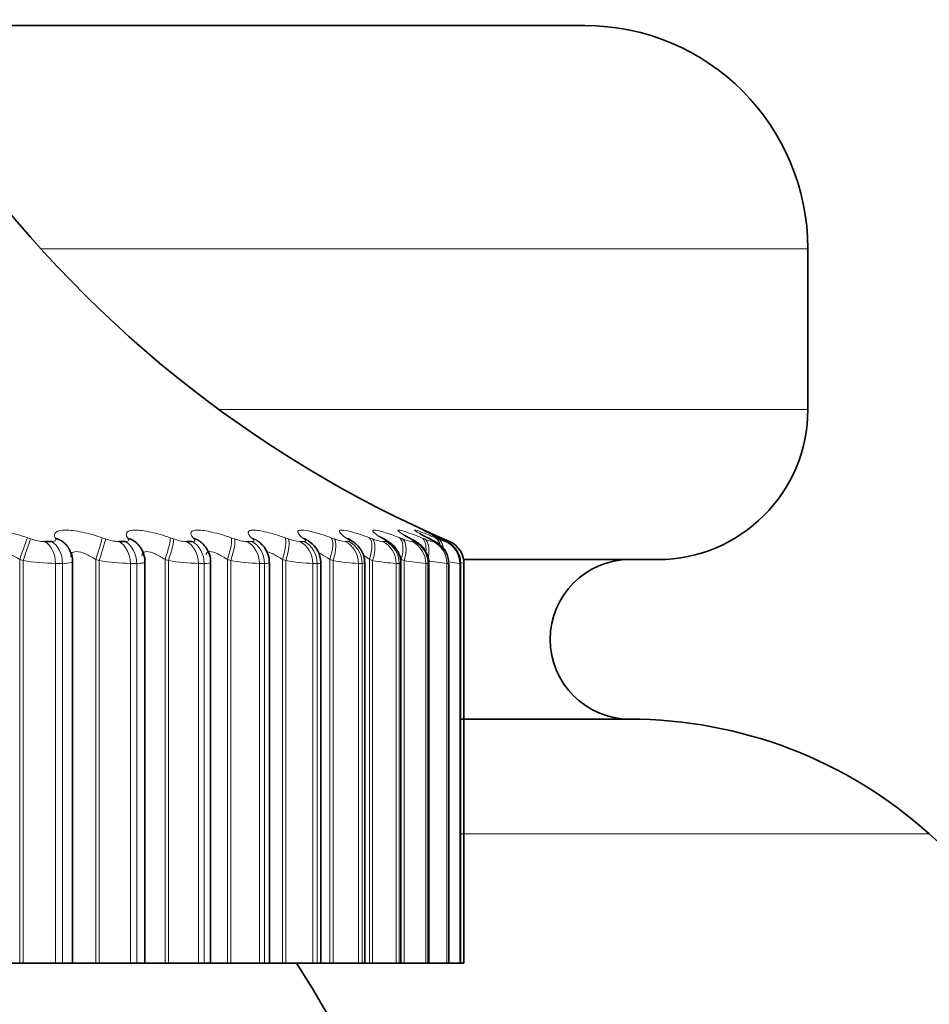
# Model space of a CAD drawing. Units: millimetres. Extents: x 0 to 2441, y 0 to 2736.
# Drawn here: x 498 to 505, y 1988 to 1996 of the extents above; entities that cross this region are included whole.
import ezdxf
from ezdxf import colors
from ezdxf.entities.mleader import LeaderData, LeaderLine
from ezdxf.math import Vec2, Vec3

# ---------------------------------------------------------------- set-up
doc = ezdxf.new("R2010")
doc.units = ezdxf.units.MM
doc.layers.add('DV7_Défaut', color=7, linetype='Continuous')
doc.layers.add('Défaut', color=7, linetype='Continuous')

# ---------------------------------------------------------------- blocks, each defined once
blk = doc.blocks.new('_DOT')
at = {"color": 0}
blk.add_line((0, 0), (-1, 0), dxfattribs=at)
at = {"color": 0, "const_width": 0.333}
blk.add_lwpolyline([(-0.1665, 0, 1), (0.1665, 0, 1)], format="xyb", close=True, dxfattribs=at)
blk = doc.blocks.new('SE6')
at = {"layer": 'DV7_Défaut', "color": 7, "linetype": 'Continuous', "lineweight": 35}
for p, q in [((502.2977, 1995.8715), (495.3882, 1995.8715)), ((504.1783, 1992.6372), (504.1783, 1993.9909)), ((497.7431, 1991.5227), (497.801, 1991.5227)), ((497.9522, 1991.4545), (497.9474, 1991.4638)), ((498.3693, 1991.5227), (498.4222, 1991.5227)), ((498.5453, 1991.48), (498.5385, 1991.4893)), ((498.9384, 1991.5227), (498.9861, 1991.5227)), ((497.9767, 1987.9715), (497.9767, 1991.3549)), ((498.5878, 1987.9715), (498.5878, 1991.3518)), ((499.1424, 1987.9715), (499.1424, 1991.3495)), ((499.6379, 1987.9715), (499.6379, 1991.3474)), ((500.0717, 1987.9715), (500.0717, 1991.3454)), ((500.4416, 1987.9715), (500.4416, 1991.3433)), ((500.7456, 1987.9715), (500.7456, 1991.3419)), ((500.9823, 1987.9715), (500.9823, 1991.3412)), ((501.1505, 1987.9715), (501.1505, 1991.3405)), ((501.2492, 1987.9715), (501.2492, 1991.3397)), ((502.9126, 1991.3715), (501.2756, 1991.3715)), ((501.2783, 1991.3391), (501.2783, 1987.9715)), ((502.6783, 1990.0264), (501.2433, 1990.0264)), ((497.3125, 1987.9715), (497.5321, 1987.9715)), ((497.5321, 1987.9715), (497.5609, 1987.9715)), ((497.5609, 1987.9715), (497.8344, 1987.9715)), ((497.8927, 1987.9715), (497.8344, 1987.9715)), ((497.8927, 1987.9715), (497.9767, 1987.9715)), ((497.9767, 1987.9715), (498.173, 1987.9715)), ((498.173, 1987.9715), (498.2018, 1987.9715)), ((498.2018, 1987.9715), (498.4659, 1987.9715)), ((498.5193, 1987.9715), (498.4659, 1987.9715)), ((498.5193, 1987.9715), (498.5878, 1987.9715)), ((498.5878, 1987.9715), (498.7578, 1987.9715)), ((498.7578, 1987.9715), (498.7865, 1987.9715)), ((498.7865, 1987.9715), (499.04, 1987.9715)), ((499.0881, 1987.9715), (499.04, 1987.9715)), ((499.0881, 1987.9715), (499.1424, 1987.9715)), ((499.1424, 1987.9715), (499.2837, 1987.9715)), ((499.2837, 1987.9715), (499.312, 1987.9715)), ((499.312, 1987.9715), (499.5536, 1987.9715)), ((499.5962, 1987.9715), (499.5536, 1987.9715)), ((499.5962, 1987.9715), (499.6379, 1987.9715)), ((499.6379, 1987.9715), (499.7479, 1987.9715)), ((499.7479, 1987.9715), (499.7757, 1987.9715)), ((499.7757, 1987.9715), (500.0041, 1987.9715)), ((500.041, 1987.9715), (500.0041, 1987.9715)), ((500.0717, 1987.9715), (500.041, 1987.9715)), ((500.0717, 1987.9715), (500.148, 1987.9715)), ((500.148, 1987.9715), (500.1752, 1987.9715)), ((500.1752, 1987.9715), (500.3893, 1987.9715)), ((500.4203, 1987.9715), (500.3893, 1987.9715)), ((500.4416, 1987.9715), (500.4203, 1987.9715)), ((500.4416, 1987.9715), (500.482, 1987.9715)), ((500.482, 1987.9715), (500.5085, 1987.9715)), ((500.5085, 1987.9715), (500.7071, 1987.9715)), ((500.7321, 1987.9715), (500.7071, 1987.9715)), ((500.7456, 1987.9715), (500.7321, 1987.9715)), ((500.7483, 1987.9715), (500.7739, 1987.9715)), ((500.7739, 1987.9715), (500.9561, 1987.9715)), ((500.9748, 1987.9715), (500.9561, 1987.9715)), ((500.9823, 1987.9715), (500.9748, 1987.9715)), ((500.9823, 1987.9715), (501.1348, 1987.9715)), ((501.1472, 1987.9715), (501.1348, 1987.9715)), ((501.1505, 1987.9715), (501.1472, 1987.9715)), ((501.1507, 1987.9715), (501.2424, 1987.9715)), ((501.2485, 1987.9715), (501.2424, 1987.9715)), ((501.2492, 1987.9715), (501.2485, 1987.9715)), ((501.2492, 1987.9715), (501.2783, 1987.9715))]:
    blk.add_line(p, q, dxfattribs=at)
at = {"layer": 'DV7_Défaut', "color": 7, "linetype": 'Continuous', "lineweight": 18}
for p, q in [((504.1783, 1993.9909), (497.7101, 1993.9909)), ((504.1783, 1992.6372), (499.2115, 1992.6372)), ((497.5978, 1991.5554), (497.6263, 1991.5458)), ((497.836, 1991.5458), (497.8314, 1991.5554)), ((498.228, 1991.5554), (498.2565, 1991.5458)), ((498.4483, 1991.5458), (498.4417, 1991.5554)), ((498.802, 1991.5554), (498.8303, 1991.5458)), ((499.0032, 1991.5458), (498.9946, 1991.5554)), ((499.3167, 1991.5554), (499.3447, 1991.5458)), ((499.4978, 1991.5458), (499.4873, 1991.5554)), ((499.7696, 1991.5554), (499.7971, 1991.5458)), ((499.9297, 1991.5458), (499.9173, 1991.5554)), ((500.1583, 1991.5554), (500.1852, 1991.5458)), ((500.2966, 1991.5458), (500.2824, 1991.5554)), ((500.4809, 1991.5554), (500.507, 1991.5458)), ((500.5966, 1991.5458), (500.5807, 1991.5554)), ((500.7357, 1991.5554), (500.7609, 1991.5458)), ((500.8283, 1991.5458), (500.8107, 1991.5554)), ((500.9214, 1991.5554), (500.9456, 1991.5458)), ((500.9904, 1991.5458), (500.9712, 1991.5554)), ((501.0371, 1991.5554), (501.0602, 1991.5458)), ((501.0821, 1991.5458), (501.0615, 1991.5554)), ((501.0821, 1991.5554), (501.104, 1991.5458)), ((501.104, 1991.5458), (501.1576, 1991.5227)), ((499.4476, 1991.5227), (499.4899, 1991.5227)), ((499.8943, 1991.5227), (499.9309, 1991.5227)), ((500.2762, 1991.5227), (500.3069, 1991.5227)), ((500.5913, 1991.5227), (500.616, 1991.5227)), ((500.8381, 1991.5227), (500.8567, 1991.5227)), ((501.0153, 1991.5227), (501.0276, 1991.5227)), ((501.122, 1991.5227), (501.128, 1991.5227)), ((497.5321, 1991.3724), (497.5321, 1987.9715)), ((497.5609, 1991.3627), (497.5321, 1991.3724)), ((498.173, 1991.3724), (498.173, 1987.9715)), ((498.2018, 1991.3627), (498.173, 1991.3724)), ((498.7578, 1991.3724), (498.7578, 1987.9715)), ((498.7865, 1991.3627), (498.7578, 1991.3724)), ((499.2837, 1991.3724), (499.2837, 1987.9715)), ((499.312, 1991.3627), (499.2837, 1991.3724)), ((499.7479, 1991.3724), (499.7479, 1987.9715)), ((499.7757, 1991.3627), (499.7479, 1991.3724)), ((500.148, 1991.3724), (500.148, 1987.9715)), ((500.1752, 1991.3627), (500.148, 1991.3724)), ((500.482, 1991.3724), (500.482, 1987.9715)), ((500.5085, 1991.3627), (500.482, 1991.3724)), ((500.7483, 1991.3724), (500.7483, 1987.9715)), ((500.7739, 1991.3627), (500.7483, 1991.3724)), ((497.5609, 1991.3627), (497.5609, 1987.9715)), ((497.8344, 1991.3391), (497.8344, 1987.9715)), ((497.8927, 1991.3391), (497.8344, 1991.3391)), ((497.8927, 1991.3391), (497.8927, 1987.9715)), ((498.2018, 1991.3627), (498.2018, 1987.9715)), ((498.4659, 1991.3391), (498.4659, 1987.9715)), ((498.5193, 1991.3391), (498.4659, 1991.3391)), ((498.5193, 1991.3391), (498.5193, 1987.9715)), ((498.7865, 1991.3627), (498.7865, 1987.9715)), ((499.04, 1991.3391), (499.04, 1987.9715)), ((499.0881, 1991.3391), (499.04, 1991.3391)), ((499.0881, 1991.3391), (499.0881, 1987.9715)), ((499.312, 1991.3627), (499.312, 1987.9715)), ((499.5536, 1991.3391), (499.5536, 1987.9715)), ((499.5962, 1991.3391), (499.5536, 1991.3391)), ((499.5962, 1991.3391), (499.5962, 1987.9715)), ((499.7757, 1991.3627), (499.7757, 1987.9715)), ((500.0041, 1991.3391), (500.0041, 1987.9715)), ((500.041, 1991.3391), (500.0041, 1991.3391)), ((500.041, 1991.3391), (500.041, 1987.9715)), ((500.1752, 1991.3627), (500.1752, 1987.9715)), ((500.3893, 1991.3391), (500.3893, 1987.9715)), ((500.4203, 1991.3391), (500.3893, 1991.3391)), ((500.4203, 1991.3391), (500.4203, 1987.9715)), ((500.5085, 1991.3627), (500.5085, 1987.9715)), ((500.7071, 1991.3391), (500.7071, 1987.9715)), ((500.7321, 1991.3391), (500.7071, 1991.3391)), ((500.7321, 1991.3391), (500.7321, 1987.9715)), ((500.7739, 1991.3627), (500.7739, 1987.9715)), ((500.9561, 1991.3391), (500.9561, 1987.9715)), ((500.9748, 1991.3391), (500.9561, 1991.3391)), ((500.9748, 1991.3391), (500.9748, 1987.9715)), ((501.1348, 1991.3391), (501.1348, 1987.9715)), ((501.1472, 1991.3391), (501.1348, 1991.3391)), ((501.1472, 1991.3391), (501.1472, 1987.9715)), ((501.2424, 1991.3391), (501.2424, 1987.9715)), ((501.2485, 1991.3391), (501.2424, 1991.3391)), ((501.2485, 1991.3391), (501.2485, 1987.9715)), ((505.2027, 1989.0596), (501.2433, 1989.0596))]:
    blk.add_line(p, q, dxfattribs=at)
at = {"layer": 'DV7_Défaut', "color": 7, "linetype": 'Continuous', "lineweight": 35}
for centre, radius, start, end in [((502.2977, 1993.9909), 1.8806, 0, 90), ((505.1228, 2000.7029), 10, 215.55707, 246.63892), ((502.9126, 1992.6372), 1.2657, 270, 0), ((501.2974, 1992.9938), 1.7543, 236.03305, 236.59038), ((501.638, 1993.2593), 2.002, 238.94494, 239.476), ((501.9151, 1993.5382), 2.2681, 241.32525, 241.83088), ((502.1249, 1993.8256), 2.546, 243.28431, 243.76638), ((502.2648, 1994.1158), 2.829, 244.90517, 245.36604), ((499.9673, 1992.3256), 1.2117, 222.4282, 223.03012), ((499.4383, 1991.4283), 0.1448, 39.6471, 40.1722), ((500.4507, 1992.5227), 1.3473, 227.98764, 228.58755), ((499.4272, 1991.348), 0.21, 359.9807, 50.9094), ((500.8989, 1992.7468), 1.5329, 232.44383, 233.02577), ((499.8576, 1991.3446), 0.2132, 0.30315, 56.07404), ((501.0783, 1991.3391), 0.2, 0, 66.63892), ((500.9639, 1990.2687), 1.1078, 75.07868, 75.11292), ((502.6783, 1990.6989), 0.6726, 90, 270), ((502.6783, 1986.2474), 3.779, 48.08704, 90), ((489.1553, 1971.1826), 24.023, 35.069, 48.08704), ((487.1783, 1979.9715), 15, 21.92134, 32.23095)]:
    blk.add_arc(centre, radius, start, end, dxfattribs=at)
at = {"layer": 'DV7_Défaut', "color": 7, "linetype": 'Continuous', "lineweight": 18}
for centre, radius, start, end in [((497.7624, 1991.9262), 0.404, 250.3196, 267.27331), ((498.3918, 1991.9188), 0.3967, 250.06029, 266.74478), ((498.9646, 1991.9092), 0.3874, 249.71349, 266.12314), ((499.478, 1991.8981), 0.3767, 249.27825, 265.37629), ((499.9296, 1991.8867), 0.3657, 248.75557, 264.45885), ((500.3177, 1991.8762), 0.356, 248.15162, 263.30444), ((500.6412, 1991.8696), 0.3505, 247.48432, 261.81208), ((500.9009, 1991.8723), 0.3552, 246.7975, 259.82104), ((501.1021, 1991.9005), 0.3876, 246.193, 257.0608), ((501.2767, 1992.03), 0.5304, 245.90832, 253.04331), ((497.877, 1993.4291), 2.0904, 261.30238, 268.83075), ((498.5161, 1993.3903), 2.0519, 261.18832, 268.59901), ((499.0984, 1993.3396), 2.0014, 261.03357, 268.32702), ((499.6213, 1993.2804), 1.9425, 260.83718, 268.00058), ((500.0829, 1993.2177), 1.8803, 260.59876, 267.59948), ((500.4817, 1993.1591), 1.8224, 260.31981, 267.09398), ((500.8179, 1993.1183), 1.7827, 260.00645, 266.43834), ((501.0947, 1993.1235), 1.7898, 259.67567, 265.55866), ((501.325, 1993.2544), 1.9247, 259.3702, 264.32778), ((501.5774, 1993.8869), 2.5698, 260.63616, 262.50816)]:
    blk.add_arc(centre, radius, start, end, dxfattribs=at)
for centre, major_axis, ratio, start_param, end_param in [((497.5372, 1991.3724), (-0.0641, -0.1894), 0.024215, 3.41249, 4.720584), ((497.566, 1991.3627), (-0.0638, -0.1895), 0.024228, 3.410583, 4.720545), ((497.7695, 1991.3724), (-0.1779, -0.0914), 0.932836, 3.141193, 3.94626), ((497.7745, 1991.3627), (-0.1777, -0.0918), 0.933341, 3.134907, 3.946116), ((498.1638, 1991.3724), (0.0642, 0.1894), 0.043401, 4.727087, 6.035181), ((498.1926, 1991.3627), (0.0639, 0.1895), 0.043425, 4.727017, 6.036979), ((498.3762, 1991.3724), (-0.1623, -0.1169), 0.918713, 3.142078, 3.784886), ((498.3833, 1991.3627), (-0.162, -0.1173), 0.91921, 3.139978, 3.784445), ((498.7345, 1991.3724), (0.0645, 0.1893), 0.110796, 4.750115, 6.058209), ((498.7631, 1991.3627), (0.0642, 0.1894), 0.110856, 4.749936, 6.059898), ((498.9259, 1991.3724), (-0.147, -0.1356), 0.899908, 3.141735, 3.65174), ((498.9349, 1991.3627), (-0.1466, -0.136), 0.900395, 3.134908, 3.651231), ((499.2462, 1991.3724), (0.0651, 0.1891), 0.177627, 4.773493, 6.081588), ((499.2745, 1991.3627), (0.0648, 0.1892), 0.177723, 4.773204, 6.083166), ((499.4158, 1991.3724), (-0.1332, -0.1492), 0.876518, 3.141165, 3.542609), ((499.4267, 1991.3627), (-0.1328, -0.1496), 0.876993, 3.136528, 3.542171), ((499.6965, 1991.3724), (0.0661, 0.1888), 0.243552, 4.797449, 6.105543), ((499.7243, 1991.3627), (0.0658, 0.1889), 0.243684, 4.797048, 6.10701), ((499.8433, 1991.3724), (-0.1212, -0.1591), 0.848661, 3.141627, 3.452694), ((499.8561, 1991.3627), (-0.1208, -0.1594), 0.849121, 3.140371, 3.452396), ((500.0829, 1991.3724), (0.0674, 0.1883), 0.308236, 4.822231, 6.130325), ((500.1102, 1991.3627), (0.0671, 0.1884), 0.308403, 4.821714, 6.131676), ((500.2062, 1991.3724), (-0.111, -0.1664), 0.81648, 3.142071, 3.377761), ((500.2209, 1991.3627), (-0.1106, -0.1666), 0.816922, 3.143192, 3.377634), ((500.4036, 1991.3724), (0.069, 0.1877), 0.371349, 4.848117, 6.156212), ((500.4301, 1991.3627), (0.0687, 0.1878), 0.37155, 4.847482, 6.157443), ((500.5028, 1991.3724), (-0.1025, -0.1718), 0.780138, 3.142154, 3.314423), ((500.5192, 1991.3627), (-0.1021, -0.172), 0.78056, 3.150112, 3.314475), ((500.6569, 1991.3724), (0.0711, 0.1869), 0.43257, 4.875432, 6.183526), ((500.6826, 1991.3627), (0.0708, 0.1871), 0.432804, 4.874672, 6.184634), ((500.7315, 1991.3724), (-0.0953, -0.1759), 0.739821, 3.141806, 3.260079), ((500.7495, 1991.3627), (-0.0949, -0.1761), 0.740221, 3.148391, 3.260308), ((500.8415, 1991.3724), (0.0736, 0.186), 0.491587, 5.252106, 6.212649), ((500.8662, 1991.3627), (0.0733, 0.1861), 0.491853, 5.04874, 6.213628), ((500.8911, 1991.3724), (-0.0892, -0.179), 0.695733, 3.141622, 3.212754), ((500.9565, 1991.3724), (0.0766, 0.1847), 0.548099, 5.654456, 6.244043), ((500.98, 1991.3627), (0.0763, 0.1849), 0.548395, 5.55123, 6.244885), ((500.9808, 1991.3724), (-0.0842, -0.1814), 0.648101, 3.141638, 3.170947), ((501.0013, 1991.3724), (0.0803, 0.1832), 0.601817, 6.038529, 6.278276), ((501.0236, 1991.3627), (0.0799, 0.1833), 0.602143, 6.024835, 6.278974), ((497.6832, 1991.3391), (0, 0.2), 0.75575, 4.712389, 5.875458), ((497.7407, 1991.3391), (0, -0.2), 0.759888, 1.570796, 2.733865), ((498.3058, 1991.3391), (0, 0.2), 0.800541, 4.712389, 5.875458), ((498.3584, 1991.3391), (0, -0.2), 0.804326, 1.570796, 2.733865), ((498.8717, 1991.3391), (0, 0.2), 0.841254, 4.712389, 5.875458), ((498.9191, 1991.3391), (0, 0.2), 0.844666, 4.712389, 5.875458), ((499.378, 1991.3391), (0, -0.2), 0.877679, 1.570796, 2.733865), ((499.42, 1991.3391), (0, 0.2), 0.880701, 4.712389, 5.875458), ((499.8222, 1991.3391), (0, 0.2), 0.909632, 4.712389, 5.875458), ((499.8585, 1991.3391), (0, 0.2), 0.912248, 4.712389, 5.875458), ((500.2019, 1991.3391), (0, -0.2), 0.93695, 1.570796, 2.733865), ((500.2324, 1991.3391), (0, 0.2), 0.939147, 4.712389, 5.875458), ((500.5152, 1991.3391), (0, -0.2), 0.959493, 1.570796, 2.733865), ((500.5398, 1991.3391), (0, -0.2), 0.961261, 1.570796, 2.733865), ((500.7606, 1991.3391), (0, -0.2), 0.977147, 1.570796, 2.733865), ((500.7791, 1991.3391), (0, -0.2), 0.978475, 1.570796, 2.733865), ((500.9368, 1991.3391), (0, 0.2), 0.989821, 4.712389, 5.875458), ((500.9491, 1991.3391), (0, -0.2), 0.990704, 1.570796, 2.733865), ((501.0429, 1991.3391), (0, 0.2), 0.997452, 4.712389, 5.875458)]:
    blk.add_ellipse(centre, major_axis=major_axis, ratio=ratio, start_param=start_param, end_param=end_param, dxfattribs=at)
at = {"layer": 'DV7_Défaut', "color": 7, "linetype": 'Continuous', "lineweight": 35}
for centre, major_axis, ratio, start_param, end_param in [((500.9106, 1991.3627), (-0.0889, -0.1792), 0.69611, 3.141596, 3.213152), ((501.0018, 1991.3627), (-0.0838, -0.1816), 0.648452, 3.141613, 3.171506), ((501.0489, 1991.3391), (0, 0.2), 0.997885, 4.712389, 5.875458)]:
    blk.add_ellipse(centre, major_axis=major_axis, ratio=ratio, start_param=start_param, end_param=end_param, dxfattribs=at)
at = {"layer": 'DV7_Défaut', "color": 7, "linetype": 'Continuous', "lineweight": 18}
for points, knots in [([(497.1668, 1991.5554), (497.1562, 1991.5942), (497.1973, 1991.62), (497.3203, 1991.6201), (497.3708, 1991.614), (497.4813, 1991.5911), (497.5397, 1991.5748), (497.5978, 1991.5554)], [0, 0, 0, 0, 0.5, 0.5, 0.75, 0.75, 1, 1, 1, 1]), ([(497.801, 1991.5227), (497.8113, 1991.5227), (497.8198, 1991.5238), (497.826, 1991.5258), (497.832, 1991.5278), (497.8359, 1991.5309), (497.8373, 1991.5347), (497.8385, 1991.5379), (497.838, 1991.5417), (497.836, 1991.5458)], [0, 0, 0, 0, 0.354527, 0.354527, 0.354527, 0.706578, 0.706578, 0.706578, 1, 1, 1, 1]), ([(497.8314, 1991.5554), (497.8126, 1991.5942), (497.8448, 1991.62), (497.9579, 1991.6201), (498.0058, 1991.614), (498.1126, 1991.5911), (498.17, 1991.5748), (498.228, 1991.5554)], [0, 0, 0, 0, 0.5, 0.5, 0.75, 0.75, 1, 1, 1, 1]), ([(498.4417, 1991.5554), (498.4148, 1991.5942), (498.4379, 1991.62), (498.5407, 1991.6201), (498.5856, 1991.614), (498.6883, 1991.5911), (498.7444, 1991.5748), (498.802, 1991.5554)], [0, 0, 0, 0, 0.5, 0.5, 0.75, 0.75, 1, 1, 1, 1]), ([(498.4222, 1991.5227), (498.4316, 1991.5227), (498.4392, 1991.5238), (498.4442, 1991.5258), (498.4492, 1991.5278), (498.452, 1991.5309), (498.4523, 1991.5347), (498.4526, 1991.5379), (498.4512, 1991.5417), (498.4483, 1991.5458)], [0, 0, 0, 0, 0.354527, 0.354527, 0.354527, 0.706578, 0.706578, 0.706578, 1, 1, 1, 1]), ([(498.9946, 1991.5554), (498.9598, 1991.5942), (498.9737, 1991.62), (499.0655, 1991.6201), (499.1073, 1991.614), (499.2052, 1991.5911), (499.2598, 1991.5748), (499.3167, 1991.5554)], [0, 0, 0, 0, 0.5, 0.5, 0.75, 0.75, 1, 1, 1, 1]), ([(498.9861, 1991.5227), (498.9946, 1991.5227), (499.0011, 1991.5238), (499.0051, 1991.5258), (499.009, 1991.5278), (499.0106, 1991.5309), (499.0099, 1991.5347), (499.0092, 1991.5379), (499.0069, 1991.5417), (499.0032, 1991.5458)], [0, 0, 0, 0, 0.354527, 0.354527, 0.354527, 0.706578, 0.706578, 0.706578, 1, 1, 1, 1]), ([(499.4873, 1991.5554), (499.4447, 1991.5942), (499.4494, 1991.62), (499.5298, 1991.6201), (499.5682, 1991.614), (499.6609, 1991.5911), (499.7137, 1991.5748), (499.7696, 1991.5554)], [0, 0, 0, 0, 0.5, 0.5, 0.75, 0.75, 1, 1, 1, 1]), ([(499.4899, 1991.5227), (499.4974, 1991.5227), (499.5028, 1991.5238), (499.5057, 1991.5258), (499.5085, 1991.5278), (499.509, 1991.5309), (499.5072, 1991.5347), (499.5056, 1991.5379), (499.5024, 1991.5417), (499.4978, 1991.5458)], [0, 0, 0, 0, 0.354527, 0.354527, 0.354527, 0.706578, 0.706578, 0.706578, 1, 1, 1, 1]), ([(499.9173, 1991.5554), (499.867, 1991.5942), (499.8625, 1991.62), (499.9312, 1991.6201), (499.966, 1991.614), (500.053, 1991.5911), (500.1036, 1991.5748), (500.1583, 1991.5554)], [0, 0, 0, 0, 0.5, 0.5, 0.75, 0.75, 1, 1, 1, 1]), ([(499.9309, 1991.5227), (499.9374, 1991.5227), (499.9417, 1991.5238), (499.9435, 1991.5258), (499.9452, 1991.5278), (499.9446, 1991.5309), (499.9416, 1991.5347), (499.9392, 1991.5379), (499.9351, 1991.5417), (499.9297, 1991.5458)], [0, 0, 0, 0, 0.354527, 0.354527, 0.354527, 0.706578, 0.706578, 0.706578, 1, 1, 1, 1]), ([(500.2824, 1991.5554), (500.2248, 1991.5942), (500.211, 1991.62), (500.2675, 1991.6201), (500.2986, 1991.614), (500.3794, 1991.5911), (500.4278, 1991.5748), (500.4809, 1991.5554)], [0, 0, 0, 0, 0.5, 0.5, 0.75, 0.75, 1, 1, 1, 1]), ([(500.3069, 1991.5227), (500.3124, 1991.5227), (500.3155, 1991.5238), (500.3162, 1991.5258), (500.3168, 1991.5278), (500.315, 1991.5309), (500.3111, 1991.5347), (500.3077, 1991.5379), (500.3028, 1991.5417), (500.2966, 1991.5458)], [0, 0, 0, 0, 0.354527, 0.354527, 0.354527, 0.706578, 0.706578, 0.706578, 1, 1, 1, 1]), ([(500.5807, 1991.5554), (500.516, 1991.5942), (500.4931, 1991.62), (500.5372, 1991.6201), (500.5644, 1991.614), (500.6386, 1991.5911), (500.6844, 1991.5748), (500.7357, 1991.5554)], [0, 0, 0, 0, 0.5, 0.5, 0.75, 0.75, 1, 1, 1, 1]), ([(500.616, 1991.5227), (500.6204, 1991.5227), (500.6224, 1991.5238), (500.622, 1991.5258), (500.6215, 1991.5278), (500.6186, 1991.5309), (500.6136, 1991.5347), (500.6093, 1991.5379), (500.6036, 1991.5417), (500.5966, 1991.5458)], [0, 0, 0, 0, 0.354527, 0.354527, 0.354527, 0.706578, 0.706578, 0.706578, 1, 1, 1, 1]), ([(500.8107, 1991.5554), (500.7393, 1991.5942), (500.7073, 1991.62), (500.7387, 1991.6201), (500.7619, 1991.614), (500.8292, 1991.5911), (500.8721, 1991.5748), (500.9214, 1991.5554)], [0, 0, 0, 0, 0.5, 0.5, 0.75, 0.75, 1, 1, 1, 1]), ([(500.8567, 1991.5227), (500.86, 1991.5227), (500.8608, 1991.5238), (500.8592, 1991.5258), (500.8577, 1991.5278), (500.8536, 1991.5309), (500.8476, 1991.5347), (500.8425, 1991.5379), (500.8359, 1991.5417), (500.8283, 1991.5458)], [0, 0, 0, 0, 0.354527, 0.354527, 0.354527, 0.706578, 0.706578, 0.706578, 1, 1, 1, 1]), ([(500.9712, 1991.5554), (500.8935, 1991.5942), (500.8526, 1991.62), (500.8712, 1991.6201), (500.8902, 1991.614), (500.9502, 1991.5911), (500.9901, 1991.5748), (501.0371, 1991.5554)], [0, 0, 0, 0, 0.5, 0.5, 0.75, 0.75, 1, 1, 1, 1]), ([(501.0615, 1991.5554), (500.9778, 1991.5942), (500.9282, 1991.62), (500.9339, 1991.6201), (500.9487, 1991.614), (500.9852, 1991.598), (500.9972, 1991.5928), (501.0107, 1991.5868)], [0, 0, 0, 0, 0.5891165, 0.5891165, 0.8836747, 0.8836747, 1, 1, 1, 1]), ([(501.0276, 1991.5227), (501.0298, 1991.5227), (501.0295, 1991.5238), (501.0268, 1991.5258), (501.0241, 1991.5278), (501.019, 1991.5309), (501.012, 1991.5347), (501.0061, 1991.5379), (500.9987, 1991.5417), (500.9904, 1991.5458)], [0, 0, 0, 0, 0.354527, 0.354527, 0.354527, 0.706578, 0.706578, 0.706578, 1, 1, 1, 1]), ([(501.128, 1991.5227), (501.1291, 1991.5227), (501.1276, 1991.5238), (501.1238, 1991.5258), (501.12, 1991.5278), (501.1139, 1991.5309), (501.1059, 1991.5347), (501.0992, 1991.5379), (501.0911, 1991.5417), (501.0821, 1991.5458)], [0, 0, 0, 0, 0.354527, 0.354527, 0.354527, 0.706578, 0.706578, 0.706578, 1, 1, 1, 1]), ([(497.5321, 1991.3724), (497.5037, 1991.3907), (497.4744, 1991.407), (497.4157, 1991.4313), (497.3875, 1991.4385), (497.3423, 1991.4384), (497.3256, 1991.4311), (497.3094, 1991.4101), (497.3064, 1991.3988), (497.3065, 1991.386)], [0, 0, 0, 0, 0.2670377, 0.2670377, 0.5340754, 0.5340754, 0.8011131, 0.8011131, 1, 1, 1, 1]), ([(498.173, 1991.3724), (498.1446, 1991.3907), (498.1157, 1991.407), (498.0589, 1991.4313), (498.032, 1991.4385), (497.9905, 1991.4384), (497.9759, 1991.4311), (497.9649, 1991.4124), (497.963, 1991.4043), (497.9631, 1991.3953)], [0, 0, 0, 0, 0.281036, 0.281036, 0.562073, 0.562073, 0.843109, 0.843109, 1, 1, 1, 1]), ([(498.7578, 1991.3724), (498.7297, 1991.3907), (498.7012, 1991.407), (498.6465, 1991.4313), (498.6213, 1991.4385), (498.5835, 1991.4384), (498.5712, 1991.4311), (498.5644, 1991.4144), (498.5635, 1991.4091), (498.5636, 1991.4033)], [0, 0, 0, 0, 0.29521, 0.29521, 0.590421, 0.590421, 0.885631, 0.885631, 1, 1, 1, 1]), ([(499.2837, 1991.3724), (499.2558, 1991.3907), (499.2281, 1991.407), (499.1758, 1991.4313), (499.1522, 1991.4385), (499.1185, 1991.4384), (499.1085, 1991.4311), (499.1052, 1991.4165), (499.1049, 1991.4137), (499.105, 1991.4108)], [0, 0, 0, 0, 0.311048, 0.311048, 0.622096, 0.622096, 0.933143, 0.933143, 1, 1, 1, 1]), ([(499.7479, 1991.3724), (499.7205, 1991.3907), (499.6936, 1991.407), (499.6476, 1991.4294), (499.6288, 1991.4362), (499.6145, 1991.438)], [0, 0, 0, 0, 0.540777, 0.540777, 1, 1, 1, 1]), ([(500.148, 1991.3724), (500.1212, 1991.3907), (500.0952, 1991.407), (500.0646, 1991.4229), (500.0577, 1991.4262), (500.0513, 1991.4289)], [0, 0, 0, 0, 0.763491, 0.763491, 1, 1, 1, 1])]:
    blk.add_open_spline(points, degree=3, knots=knots, dxfattribs=at)
at = {"layer": 'DV7_Défaut', "color": 7, "linetype": 'Continuous', "lineweight": 35}
for points, knots in [([(500.3191, 1991.538), (500.3163, 1991.5397), (500.3058, 1991.5461), (500.3017, 1991.5499), (500.3011, 1991.5506), (500.3011, 1991.5506)], [0, 0, 0, 0, 0.194797, 0.851809, 1, 1, 1, 1]), ([(500.6083, 1991.543), (500.6019, 1991.5466), (500.586, 1991.5555), (500.5763, 1991.5627), (500.574, 1991.5646), (500.574, 1991.5646)], [0, 0, 0, 0, 0.266505, 0.779906, 1, 1, 1, 1]), ([(500.8309, 1991.5468), (500.8195, 1991.5527), (500.7966, 1991.5646), (500.7798, 1991.5755), (500.7754, 1991.5787), (500.7754, 1991.5787)], [0, 0, 0, 0, 0.314526, 0.750774, 1, 1, 1, 1]), ([(500.9813, 1991.3408), (500.9817, 1991.343), (500.9849, 1991.3629), (500.9742, 1991.4019), (500.9544, 1991.4464), (500.9285, 1991.4794), (500.9034, 1991.502), (500.8785, 1991.5193), (500.8608, 1991.5301), (500.8467, 1991.5373), (500.8433, 1991.539)], [0, 0, 0, 0, 0.022147, 0.226639, 0.400521, 0.55049, 0.675148, 0.786221, 0.956017, 1, 1, 1, 1]), ([(500.984, 1991.5501), (500.9711, 1991.5563), (500.9401, 1991.5714), (500.9125, 1991.587), (500.9028, 1991.5931), (500.9027, 1991.5932), (500.9027, 1991.5932)], [0, 0, 0, 0, 0.247816, 0.709442, 0.989857, 1, 1, 1, 1]), ([(501.1495, 1991.3409), (501.1486, 1991.3598), (501.1465, 1991.3914), (501.1273, 1991.4368), (501.1031, 1991.4712), (501.0782, 1991.4951), (501.0571, 1991.5103), (501.0372, 1991.5224), (501.0203, 1991.5316), (501.0035, 1991.5397), (500.997, 1991.5428)], [0, 0, 0, 0, 0.17245, 0.336623, 0.476727, 0.594224, 0.686646, 0.768208, 0.922261, 1, 1, 1, 1]), ([(501.0682, 1991.5527), (501.0541, 1991.5591), (501.0343, 1991.5682), (501.0174, 1991.5762), (501.0111, 1991.5792)], [0, 0, 0, 0, 0.6048759, 1, 1, 1, 1]), ([(501.2468, 1991.3398), (501.2472, 1991.3526), (501.2479, 1991.3798), (501.2329, 1991.4226), (501.2103, 1991.4601), (501.1857, 1991.4867), (501.1639, 1991.5037), (501.1484, 1991.5134), (501.1368, 1991.5198), (501.1182, 1991.5292), (501.0968, 1991.5392), (501.0755, 1991.5489), (501.0734, 1991.5499)], [0, 0, 0, 0, 0.103597, 0.255652, 0.384487, 0.491691, 0.575754, 0.631144, 0.677109, 0.753197, 0.979061, 1, 1, 1, 1]), ([(498.5858, 1991.352), (498.5865, 1991.3566), (498.5901, 1991.3799), (498.5765, 1991.4235), (498.5591, 1991.4628), (498.5467, 1991.4772), (498.5448, 1991.4794)], [0, 0, 0, 0, 0.089739, 0.532483, 0.936602, 1, 1, 1, 1]), ([(499.1399, 1991.3495), (499.1407, 1991.3568), (499.1436, 1991.382), (499.1295, 1991.4266), (499.1066, 1991.4703), (499.0895, 1991.4888), (499.0815, 1991.4972)], [0, 0, 0, 0, 0.117624, 0.477054, 0.793646, 1, 1, 1, 1]), ([(500.4389, 1991.3433), (500.4397, 1991.3538), (500.4413, 1991.3799), (500.427, 1991.4233), (500.4032, 1991.4652), (500.374, 1991.4973), (500.3498, 1991.5173), (500.3359, 1991.5259), (500.3309, 1991.529)], [0, 0, 0, 0, 0.118767, 0.345084, 0.545284, 0.729723, 0.917335, 1, 1, 1, 1]), ([(500.7442, 1991.3419), (500.7447, 1991.345), (500.748, 1991.3659), (500.7368, 1991.4057), (500.7163, 1991.45), (500.6899, 1991.4834), (500.6621, 1991.5079), (500.6403, 1991.5235), (500.6256, 1991.5316), (500.6197, 1991.5348)], [0, 0, 0, 0, 0.033436, 0.255458, 0.441013, 0.603902, 0.751301, 0.913377, 1, 1, 1, 1]), ([(497.9756, 1991.3547), (497.976, 1991.357), (497.9799, 1991.3789), (497.9699, 1991.4165), (497.9568, 1991.4422), (497.9512, 1991.4524)], [0, 0, 0, 0, 0.060564, 0.681143, 1, 1, 1, 1])]:
    blk.add_open_spline(points, degree=3, knots=knots, dxfattribs=at)
blk.add_open_spline([(501.0107, 1991.5868), (501.0312, 1991.5777), (501.0553, 1991.5671), (501.0821, 1991.5554)], degree=3, dxfattribs=at)
at = {"layer": 'DV7_Défaut', "color": 7, "linetype": 'Continuous', "lineweight": 18}
for points in [[(500.482, 1991.3724), (500.4634, 1991.3855), (500.4454, 1991.3975), (500.4287, 1991.4078)], [(497.9766, 1991.3546), (497.9763, 1991.3447), (497.947, 1991.3391), (497.8927, 1991.3391)], [(498.5876, 1991.3518), (498.5874, 1991.3436), (498.564, 1991.3391), (498.5193, 1991.3391)], [(499.1422, 1991.3492), (499.1421, 1991.3427), (499.1238, 1991.3391), (499.0881, 1991.3391)], [(499.6376, 1991.3468), (499.6376, 1991.3418), (499.6237, 1991.3391), (499.5962, 1991.3391)], [(500.0714, 1991.3448), (500.0714, 1991.3411), (500.0614, 1991.3391), (500.041, 1991.3391)], [(500.4413, 1991.343), (500.4413, 1991.3405), (500.4344, 1991.3391), (500.4203, 1991.3391)], [(500.7454, 1991.3416), (500.7455, 1991.34), (500.7411, 1991.3391), (500.7321, 1991.3391)], [(501.2783, 1991.3391), (501.2783, 1991.3391), (501.2705, 1991.3405), (501.2559, 1991.3432)]]:
    blk.add_open_spline(points, degree=3, dxfattribs=at)

msp = doc.modelspace()

# ---------------------------------------------------------------- block references
at = {"layer": 'Défaut'}
msp.add_blockref('SE6', (0, 0), dxfattribs=at)

# ---------------------------------------------------------------- leaders
at = {"layer": 'Défaut', "color": 7, "linetype": 'Continuous', "lineweight": 18}
ml = msp.add_multileader_mtext('Standard', dxfattribs=at)
ml.set_content('{\\pxsm0.9;\\fSolid Edge ISO|b1||i0||c0|p34;\\W1.;29/09/2022\\P}', color=256)
ml.set_leader_properties()
ml.set_arrow_properties(name='DOT')
ml.build(insert=Vec2(0, 0))
ml.multileader.update_dxf_attribs({"leader_type": 0, "dogleg_length": 0, "arrow_head_size": 12})
ctx = ml.context
ctx.base_point, ctx.char_height, ctx.arrow_head_size, ctx.landing_gap_size = Vec3(2353.1349, 2717.775), 12, 12, 4.2
notes = []
notes.append((ctx, [(0, (0, 0, 0), (0, 0), (1, 0), 1, [])]))
ctx.mtext.insert = Vec3(2355.1349, 2723.8952)
for ctx, leaders in notes:
    for number, flags, end, landing, length, lines in leaders:
        leader = LeaderData()
        leader.index, (leader.has_last_leader_line, leader.has_dogleg_vector, leader.attachment_direction) = number, flags
        leader.last_leader_point, leader.dogleg_vector, leader.dogleg_length = Vec3(end), Vec3(landing), length
        for number, points, colour, breaks in lines:
            line = LeaderLine()
            line.index, line.vertices, line.color, line.breaks = number, Vec3.list(points), colors.encode_raw_color(colour), breaks
            leader.lines.append(line)
        ctx.leaders.append(leader)

doc.saveas('drawing.dxf')
